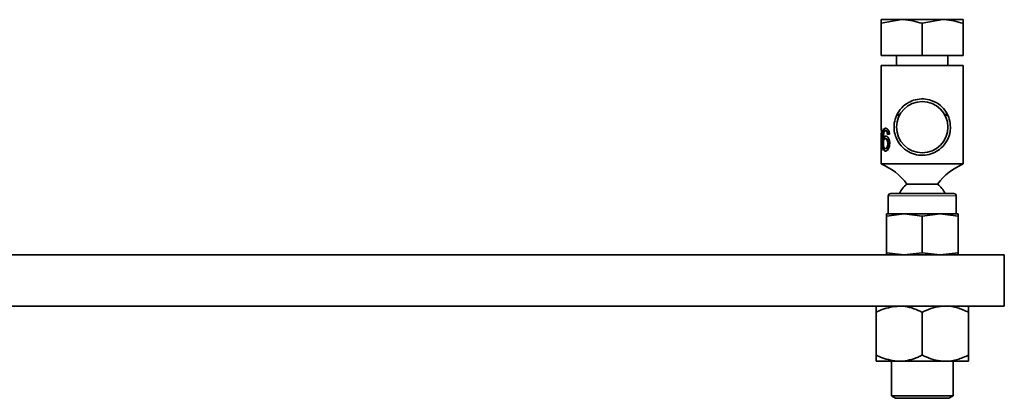
# Model space of a CAD drawing. Units: inches. Extents: x 0.5 to 33.5, y 0.5 to 21.
# Drawn here: x 13.3 to 14.8, y 18.1 to 18.7 of the extents above; entities that cross this region are included whole.
import ezdxf

# ---------------------------------------------------------------- set-up
doc = ezdxf.new("R2010")
doc.units = ezdxf.units.IN
doc.header["$MEASUREMENT"] = 0

msp = doc.modelspace()

# ---------------------------------------------------------------- linework, layer by layer
at = {"color": 7, "linetype": 'Continuous', "lineweight": 35}
for p, q in [((14.5676, 18.6848), (14.5989, 18.6904)), ((14.5676, 18.6904), (14.5989, 18.6904)), ((14.5676, 18.6848), (14.5676, 18.6357)), ((14.5989, 18.6904), (14.6614, 18.6904)), ((14.6301, 18.6848), (14.6614, 18.6904)), ((14.6301, 18.6848), (14.6301, 18.6357)), ((14.6926, 18.6904), (14.6614, 18.6904)), ((14.6926, 18.6848), (14.6926, 18.6357)), ((14.5676, 18.6357), (14.6301, 18.6357)), ((14.5911, 18.6357), (14.5911, 18.6202)), ((14.6301, 18.6357), (14.6926, 18.6357)), ((14.6692, 18.6202), (14.6692, 18.6357)), ((14.5676, 18.6202), (14.5676, 18.522)), ((14.6926, 18.6202), (14.5676, 18.6202)), ((14.6926, 18.4702), (14.6926, 18.6202)), ((14.5911, 18.5456), (14.5949, 18.5434)), ((14.5911, 18.5456), (14.5961, 18.5456)), ((14.6641, 18.5456), (14.6692, 18.5456)), ((14.6653, 18.5434), (14.6692, 18.5456)), ((14.5676, 18.5171), (14.5676, 18.5166)), ((14.5676, 18.4903), (14.5676, 18.5171)), ((14.5678, 18.5171), (14.5676, 18.5171)), ((14.5676, 18.5166), (14.5676, 18.4702)), ((14.5677, 18.5247), (14.5678, 18.5247)), ((14.5677, 18.522), (14.5677, 18.5247)), ((14.5678, 18.5247), (14.5678, 18.4903)), ((14.5718, 18.5208), (14.5706, 18.5208)), ((14.5752, 18.5207), (14.574, 18.5207)), ((14.5775, 18.519), (14.5763, 18.519)), ((14.5707, 18.5064), (14.5695, 18.5064)), ((14.5707, 18.5064), (14.5709, 18.5022)), ((14.572, 18.5082), (14.5708, 18.5082)), ((14.5749, 18.5088), (14.5736, 18.5088)), ((14.5788, 18.5015), (14.5775, 18.5015)), ((14.5678, 18.4903), (14.5676, 18.4903)), ((14.575, 18.4938), (14.5737, 18.4938)), ((14.6926, 18.4702), (14.5676, 18.4702)), ((14.6535, 18.4395), (14.6067, 18.4395)), ((14.5782, 18.4214), (14.5782, 18.3939)), ((14.582, 18.4252), (14.6782, 18.4252)), ((14.682, 18.3939), (14.682, 18.4214)), ((14.6028, 18.3939), (14.5755, 18.3908)), ((14.6028, 18.3939), (14.5755, 18.3939)), ((14.5755, 18.3908), (14.5755, 18.3345)), ((14.6301, 18.3908), (14.6028, 18.3939)), ((14.6574, 18.3939), (14.6028, 18.3939)), ((14.6574, 18.3939), (14.6301, 18.3908)), ((14.6301, 18.3908), (14.6301, 18.3345)), ((14.6847, 18.3908), (14.6574, 18.3939)), ((14.6847, 18.3939), (14.6574, 18.3939)), ((14.6847, 18.3908), (14.6847, 18.3345)), ((12.0051, 18.3314), (14.7551, 18.3314)), ((14.5755, 18.3345), (14.6028, 18.3314)), ((14.6028, 18.3314), (14.6301, 18.3345)), ((14.6301, 18.3345), (14.6574, 18.3314)), ((14.6574, 18.3314), (14.6847, 18.3345)), ((14.7551, 18.3314), (14.7551, 18.2534)), ((12.7534, 18.2534), (14.7551, 18.2534)), ((14.5599, 18.1785), (14.5599, 18.244)), ((14.6301, 18.1785), (14.6301, 18.244)), ((14.7004, 18.1785), (14.7004, 18.244)), ((14.595, 18.1692), (14.5599, 18.1692)), ((14.5832, 18.1692), (14.5832, 18.1163)), ((14.595, 18.1692), (14.6652, 18.1692)), ((14.7004, 18.1692), (14.6652, 18.1692)), ((14.677, 18.1163), (14.677, 18.1692)), ((14.5832, 18.1163), (14.5896, 18.1127)), ((14.677, 18.1163), (14.5832, 18.1163)), ((14.6707, 18.1127), (14.5896, 18.1127)), ((14.6707, 18.1127), (14.677, 18.1163))]:
    msp.add_line(p, q, dxfattribs=at)
at = {"color": 8, "linetype": 'Continuous', "lineweight": 18}
msp.add_line((14.682, 18.4214), (14.5782, 18.4214), dxfattribs=at)
at = {"color": 7, "linetype": 'Continuous', "lineweight": 35}
msp.add_circle((14.6301, 18.5264), 0.0391, dxfattribs=at)
for centre, radius, start, end in [((14.5314, 18.3837), 0.0938, 36.5025, 67.2632), ((14.7289, 18.3837), 0.0938, 112.7368, 143.4975), ((14.6301, 18.4092), 0.0383, 127.6699, 155.3165), ((14.6301, 18.4092), 0.0383, 24.6835, 52.3301), ((14.582, 18.4214), 0.00375, 90, 180), ((14.6782, 18.4214), 0.00375, 0, 90)]:
    msp.add_arc(centre, radius, start, end, dxfattribs=at)
msp.add_ellipse((14.6301, 18.5121), major_axis=(0.0625, 0), ratio=0.1, start_param=2.4933, end_param=2.579259, dxfattribs=at)
for points, knots in [([(14.5676, 18.6904), (14.5676, 18.6903), (14.5676, 18.6901), (14.5676, 18.6871), (14.5676, 18.6848)], [0, 0, 0, 0, 0.2193692, 1, 1, 1, 1]), ([(14.5989, 18.6904), (14.5996, 18.6904), (14.6102, 18.6903), (14.6205, 18.6874), (14.6301, 18.6848)], [0, 0, 0, 0, 0.070211, 1, 1, 1, 1]), ([(14.6614, 18.6904), (14.6621, 18.6904), (14.6727, 18.6903), (14.683, 18.6874), (14.6926, 18.6848)], [0, 0, 0, 0, 0.070218, 1, 1, 1, 1]), ([(14.6926, 18.6848), (14.6926, 18.6871), (14.6926, 18.6901), (14.6926, 18.6903), (14.6926, 18.6904)], [0, 0, 0, 0, 0.7806308, 1, 1, 1, 1]), ([(14.6731, 18.5264), (14.6727, 18.5306), (14.672, 18.5388), (14.6666, 18.5502), (14.6578, 18.5604), (14.6456, 18.5674), (14.632, 18.57), (14.6196, 18.5687), (14.6082, 18.564), (14.5979, 18.556), (14.5907, 18.5452), (14.587, 18.5327), (14.587, 18.5208), (14.5903, 18.5087), (14.5973, 18.4974), (14.6082, 18.4886), (14.6212, 18.4837), (14.6342, 18.483), (14.6465, 18.4861), (14.6574, 18.4924), (14.6666, 18.5023), (14.6722, 18.5144), (14.6729, 18.5232), (14.6731, 18.5264)], [0, 0, 0, 0, 0.044415, 0.088496, 0.139992, 0.199486, 0.243426, 0.287428, 0.33059, 0.378659, 0.435022, 0.478076, 0.521411, 0.5595, 0.615182, 0.671749, 0.718616, 0.765663, 0.808652, 0.853595, 0.905672, 0.964978, 1, 1, 1, 1]), ([(14.5695, 18.5064), (14.5695, 18.5077), (14.5695, 18.5102), (14.5697, 18.5148), (14.57, 18.5185), (14.5705, 18.5205), (14.5706, 18.5208)], [0, 0, 0, 0, 0.2501013, 0.500478, 0.9177458, 1, 1, 1, 1]), ([(14.5706, 18.5208), (14.5709, 18.5217), (14.5715, 18.5235), (14.5728, 18.5246), (14.5737, 18.5247), (14.5741, 18.5247)], [0, 0, 0, 0, 0.369916, 0.74147, 1, 1, 1, 1]), ([(14.5718, 18.5208), (14.5715, 18.5194), (14.5711, 18.5168), (14.5708, 18.5118), (14.5708, 18.5085), (14.5707, 18.5064)], [0, 0, 0, 0, 0.337333, 0.591698, 1, 1, 1, 1]), ([(14.5723, 18.5197), (14.572, 18.5188), (14.5713, 18.5172), (14.5708, 18.5131), (14.5708, 18.5101), (14.5708, 18.5082)], [0, 0, 0, 0, 0.297107, 0.566981, 1, 1, 1, 1]), ([(14.5708, 18.5082), (14.571, 18.5092), (14.5716, 18.5111), (14.5728, 18.5125), (14.5738, 18.5127), (14.5742, 18.5128)], [0, 0, 0, 0, 0.351339, 0.70547, 1, 1, 1, 1]), ([(14.5754, 18.5247), (14.5747, 18.5246), (14.5736, 18.5244), (14.5724, 18.5228), (14.572, 18.5215), (14.5718, 18.5208)], [0, 0, 0, 0, 0.477277, 0.729993, 1, 1, 1, 1]), ([(14.5755, 18.5128), (14.5749, 18.5126), (14.5737, 18.5124), (14.5726, 18.5106), (14.5722, 18.509), (14.572, 18.5082)], [0, 0, 0, 0, 0.421415, 0.738046, 1, 1, 1, 1]), ([(14.574, 18.5207), (14.5738, 18.5207), (14.5733, 18.5207), (14.5728, 18.5203), (14.5725, 18.5199), (14.5723, 18.5197)], [0, 0, 0, 0, 0.38724, 0.689831, 1, 1, 1, 1]), ([(14.5763, 18.519), (14.5759, 18.5194), (14.5753, 18.5204), (14.5745, 18.5207), (14.574, 18.5207), (14.574, 18.5207)], [0, 0, 0, 0, 0.457838, 0.940084, 1, 1, 1, 1]), ([(14.5741, 18.5247), (14.5749, 18.5246), (14.5761, 18.5244), (14.5781, 18.5225), (14.5796, 18.5199), (14.5801, 18.5174), (14.5803, 18.5161), (14.5803, 18.5159)], [0, 0, 0, 0, 0.285864, 0.518376, 0.752035, 0.958021, 1, 1, 1, 1]), ([(14.5742, 18.5128), (14.575, 18.5126), (14.5764, 18.5123), (14.5784, 18.51), (14.5799, 18.507), (14.5806, 18.5041), (14.5806, 18.5023), (14.5806, 18.5016)], [0, 0, 0, 0, 0.253843, 0.500695, 0.696219, 0.892494, 1, 1, 1, 1]), ([(14.5752, 18.5207), (14.5756, 18.5207), (14.5762, 18.5206), (14.577, 18.5199), (14.5773, 18.5193), (14.5775, 18.519)], [0, 0, 0, 0, 0.456073, 0.722004, 1, 1, 1, 1]), ([(14.5772, 18.5154), (14.5771, 18.5161), (14.577, 18.517), (14.5766, 18.5182), (14.5764, 18.5187), (14.5763, 18.519)], [0, 0, 0, 0, 0.485876, 0.739081, 1, 1, 1, 1]), ([(14.5775, 18.519), (14.5777, 18.5185), (14.5781, 18.5177), (14.5783, 18.5164), (14.5784, 18.5158), (14.5785, 18.5154)], [0, 0, 0, 0, 0.492731, 0.745032, 1, 1, 1, 1]), ([(14.5739, 18.4898), (14.5732, 18.49), (14.5719, 18.4902), (14.5707, 18.4925), (14.5699, 18.4958), (14.5695, 18.5006), (14.5695, 18.5043), (14.5695, 18.5064)], [0, 0, 0, 0, 0.219128, 0.376838, 0.534616, 0.740125, 1, 1, 1, 1]), ([(14.5736, 18.5088), (14.5732, 18.5087), (14.5724, 18.5085), (14.5715, 18.507), (14.571, 18.5051), (14.5708, 18.5031), (14.5708, 18.502), (14.5708, 18.5017)], [0, 0, 0, 0, 0.287243, 0.503166, 0.719998, 0.909558, 1, 1, 1, 1]), ([(14.5708, 18.5017), (14.5708, 18.5007), (14.5709, 18.4986), (14.5714, 18.496), (14.5722, 18.4944), (14.573, 18.4938), (14.5735, 18.4938), (14.5737, 18.4938)], [0, 0, 0, 0, 0.247286, 0.496043, 0.714022, 0.898297, 1, 1, 1, 1]), ([(14.571, 18.4985), (14.5711, 18.4973), (14.5713, 18.4948), (14.5722, 18.4919), (14.5734, 18.4901), (14.5745, 18.4899), (14.5751, 18.4898)], [0, 0, 0, 0, 0.243221, 0.501771, 0.73127, 1, 1, 1, 1]), ([(14.5775, 18.5015), (14.5775, 18.5024), (14.5774, 18.5041), (14.5768, 18.5062), (14.5759, 18.5076), (14.5748, 18.5087), (14.5741, 18.5088), (14.5736, 18.5088)], [0, 0, 0, 0, 0.227239, 0.403627, 0.580134, 0.766206, 1, 1, 1, 1]), ([(14.5737, 18.4938), (14.5742, 18.4939), (14.575, 18.494), (14.5762, 18.4954), (14.577, 18.4973), (14.5775, 18.4994), (14.5775, 18.5009), (14.5775, 18.5015)], [0, 0, 0, 0, 0.247592, 0.449923, 0.652504, 0.849688, 1, 1, 1, 1]), ([(14.5806, 18.5016), (14.5805, 18.5002), (14.5804, 18.4974), (14.579, 18.4939), (14.5772, 18.4913), (14.5754, 18.49), (14.5743, 18.4899), (14.5739, 18.4898)], [0, 0, 0, 0, 0.215195, 0.431542, 0.638176, 0.844384, 1, 1, 1, 1]), ([(14.5749, 18.5088), (14.5753, 18.5087), (14.5761, 18.5086), (14.5773, 18.5074), (14.5782, 18.5057), (14.5787, 18.5036), (14.5788, 18.5021), (14.5788, 18.5015)], [0, 0, 0, 0, 0.24589, 0.447192, 0.648999, 0.834183, 1, 1, 1, 1]), ([(14.5788, 18.5015), (14.5787, 18.5004), (14.5786, 18.4986), (14.5779, 18.4963), (14.577, 18.4948), (14.576, 18.4939), (14.5753, 18.4938), (14.575, 18.4938)], [0, 0, 0, 0, 0.259133, 0.443974, 0.628306, 0.824833, 1, 1, 1, 1]), ([(14.5755, 18.3908), (14.5755, 18.3909), (14.5755, 18.3928), (14.5755, 18.3934), (14.5755, 18.3939)], [0, 0, 0, 0, 0.048892, 1, 1, 1, 1]), ([(14.6847, 18.3939), (14.6847, 18.3934), (14.6847, 18.3928), (14.6847, 18.3909), (14.6847, 18.3908)], [0, 0, 0, 0, 0.951108, 1, 1, 1, 1]), ([(14.5755, 18.3314), (14.5755, 18.332), (14.5755, 18.3325), (14.5755, 18.3344), (14.5755, 18.3345)], [0, 0, 0, 0, 0.951108, 1, 1, 1, 1]), ([(14.6847, 18.3345), (14.6847, 18.3344), (14.6847, 18.3325), (14.6847, 18.332), (14.6847, 18.3314)], [0, 0, 0, 0, 0.048892, 1, 1, 1, 1]), ([(14.5599, 18.244), (14.5628, 18.2455), (14.574, 18.2509), (14.5861, 18.2523), (14.595, 18.2534)], [0, 0, 0, 0, 0.266153, 1, 1, 1, 1]), ([(14.5599, 18.244), (14.5599, 18.2465), (14.5599, 18.2515), (14.5599, 18.2534), (14.5599, 18.2534), (14.5599, 18.2534)], [0, 0, 0, 0, 0.483998, 0.985621, 1, 1, 1, 1]), ([(14.595, 18.2534), (14.5958, 18.2534), (14.6056, 18.2533), (14.6176, 18.25), (14.628, 18.245), (14.6301, 18.244)], [0, 0, 0, 0, 0.06605, 0.812904, 1, 1, 1, 1]), ([(14.6652, 18.2534), (14.6603, 18.2531), (14.6503, 18.2523), (14.6387, 18.2481), (14.6321, 18.245), (14.6301, 18.244)], [0, 0, 0, 0, 0.405723, 0.826097, 1, 1, 1, 1]), ([(14.7004, 18.244), (14.6949, 18.2465), (14.6838, 18.2515), (14.6716, 18.2534), (14.6654, 18.2534), (14.6652, 18.2534)], [0, 0, 0, 0, 0.483994, 0.985625, 1, 1, 1, 1]), ([(14.7004, 18.2534), (14.7004, 18.2531), (14.7004, 18.2523), (14.7004, 18.2481), (14.7004, 18.245), (14.7004, 18.244)], [0, 0, 0, 0, 0.405721, 0.826099, 1, 1, 1, 1]), ([(14.5599, 18.1785), (14.5628, 18.1771), (14.574, 18.1717), (14.5861, 18.1703), (14.595, 18.1692)], [0, 0, 0, 0, 0.266154, 1, 1, 1, 1]), ([(14.5599, 18.1785), (14.5599, 18.1761), (14.5599, 18.1711), (14.5599, 18.1692), (14.5599, 18.1692), (14.5599, 18.1692)], [0, 0, 0, 0, 0.483998, 0.985621, 1, 1, 1, 1]), ([(14.595, 18.1692), (14.5958, 18.1692), (14.6056, 18.1693), (14.6176, 18.1726), (14.628, 18.1776), (14.6301, 18.1785)], [0, 0, 0, 0, 0.06605, 0.812904, 1, 1, 1, 1]), ([(14.6652, 18.1692), (14.6603, 18.1695), (14.6503, 18.1703), (14.6387, 18.1745), (14.6321, 18.1776), (14.6301, 18.1785)], [0, 0, 0, 0, 0.405723, 0.826098, 1, 1, 1, 1]), ([(14.7004, 18.1785), (14.6949, 18.1761), (14.6838, 18.1711), (14.6716, 18.1692), (14.6654, 18.1692), (14.6652, 18.1692)], [0, 0, 0, 0, 0.483994, 0.985625, 1, 1, 1, 1]), ([(14.7004, 18.1692), (14.7004, 18.1695), (14.7004, 18.1703), (14.7004, 18.1745), (14.7004, 18.1776), (14.7004, 18.1785)], [0, 0, 0, 0, 0.405721, 0.826099, 1, 1, 1, 1])]:
    msp.add_open_spline(points, degree=3, knots=knots, dxfattribs=at)

doc.saveas('drawing.dxf')
